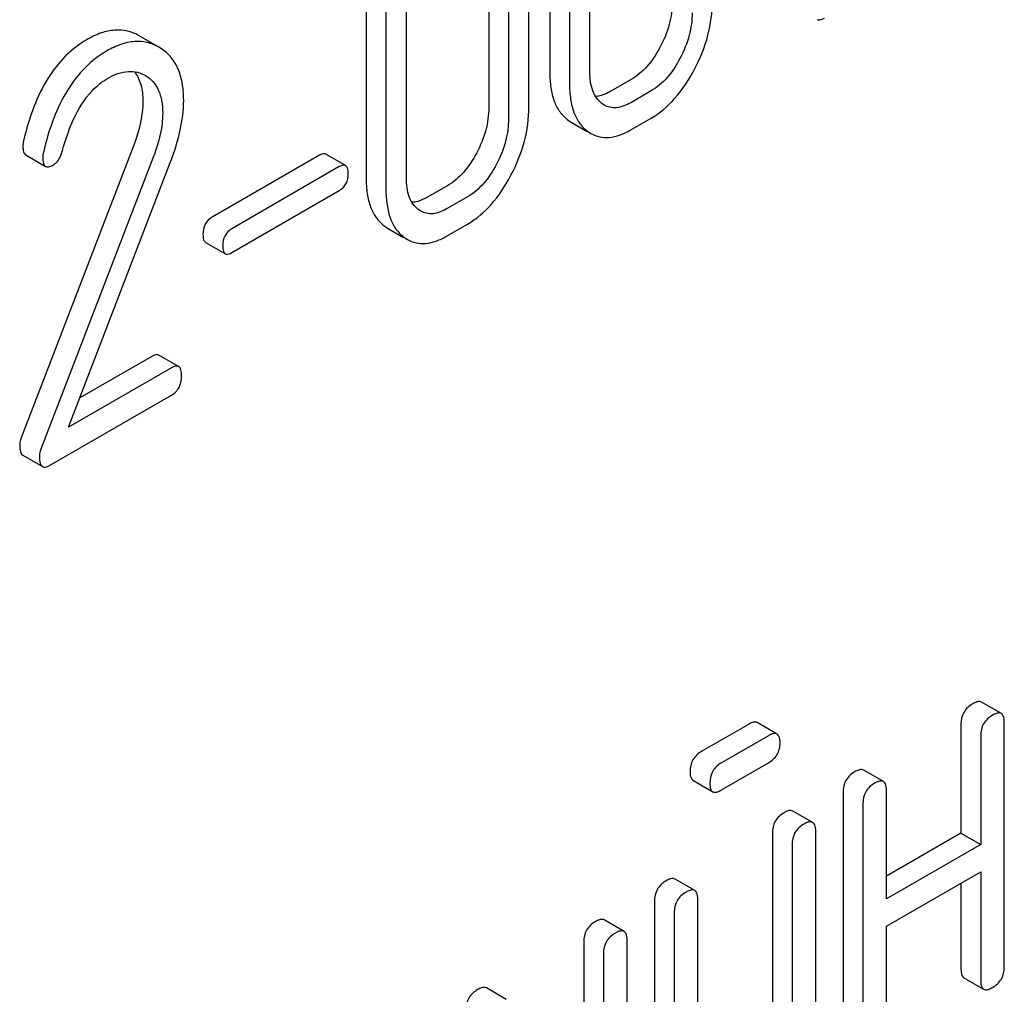
# Model space of a CAD drawing. Units: millimetres. Extents: x 0 to 2937, y -2 to 2077.
# Drawn here: x 2615 to 2626, y 1320 to 1330 of the extents above; entities that cross this region are included whole.
import ezdxf

# ---------------------------------------------------------------- set-up
doc = ezdxf.new("R2010")
doc.units = ezdxf.units.MM
doc.header["$LTSCALE"] = 161.538462
doc.layers.get('0').update_dxf_attribs({"linetype": 'CONTINUOUS'})

msp = doc.modelspace()

# ---------------------------------------------------------------- linework, layer by layer
at = {"color": 7, "linetype": 'Continuous'}
for p, q in [((2620.75, 1331.999), (2620.75, 1329.665)), ((2621.18, 1329.669), (2621.18, 1332.003)), ((2620.962, 1331.877), (2620.962, 1329.542)), ((2620.096, 1331.622), (2620.096, 1329.287)), ((2620.527, 1329.291), (2620.527, 1331.626)), ((2620.308, 1331.5), (2620.308, 1329.165)), ((2618.782, 1330.864), (2618.782, 1328.529)), ((2619.213, 1328.533), (2619.213, 1330.867)), ((2618.994, 1330.741), (2618.994, 1328.407)), ((2616.567, 1329.928), (2616.35, 1330.054)), ((2621.624, 1329.586), (2621.405, 1329.46)), ((2621.836, 1329.464), (2621.618, 1329.337)), ((2621.334, 1329.312), (2621.308, 1329.33)), ((2620.941, 1329.155), (2620.979, 1329.13)), ((2620.979, 1329.13), (2621.152, 1329.03)), ((2621.618, 1329.046), (2621.836, 1329.172)), ((2621.153, 1329.033), (2621.192, 1329.007)), ((2616.284, 1328.864), (2615.084, 1325.746)), ((2615.134, 1328.778), (2615.346, 1328.655)), ((2618.282, 1328.774), (2617.13, 1328.109)), ((2618.562, 1328.663), (2618.35, 1328.785)), ((2616.496, 1328.741), (2615.296, 1325.623)), ((2615.593, 1325.859), (2616.679, 1328.684)), ((2618.494, 1328.652), (2617.342, 1327.986)), ((2617.342, 1327.73), (2618.494, 1328.395)), ((2619.657, 1328.45), (2619.438, 1328.324)), ((2619.869, 1328.328), (2619.65, 1328.202)), ((2619.367, 1328.176), (2619.341, 1328.194)), ((2619.65, 1327.91), (2619.869, 1328.036)), ((2618.974, 1328.019), (2619.012, 1327.994)), ((2619.012, 1327.994), (2619.184, 1327.894)), ((2617.06, 1327.839), (2617.273, 1327.717)), ((2619.186, 1327.897), (2619.224, 1327.871)), ((2616.483, 1326.618), (2615.714, 1326.174)), ((2616.772, 1326.508), (2616.56, 1326.631)), ((2616.695, 1326.495), (2615.593, 1325.859)), ((2615.387, 1325.449), (2616.695, 1326.203)), ((2615.101, 1325.558), (2615.313, 1325.436)), ((2625.591, 1322.79), (2625.378, 1322.912)), ((2622.881, 1322.674), (2622.38, 1322.385)), ((2623.187, 1322.569), (2622.975, 1322.692)), ((2625.158, 1322.676), (2625.158, 1321.508)), ((2625.622, 1320.073), (2625.622, 1322.699)), ((2623.093, 1322.552), (2622.592, 1322.263)), ((2625.37, 1322.553), (2625.37, 1321.386)), ((2622.592, 1321.971), (2623.093, 1322.26)), ((2624.327, 1322.06), (2624.115, 1322.183)), ((2622.285, 1322.074), (2622.497, 1321.952)), ((2623.894, 1321.946), (2623.894, 1319.32)), ((2624.359, 1320.802), (2624.359, 1321.969)), ((2624.106, 1321.824), (2624.106, 1319.197)), ((2623.569, 1321.622), (2623.357, 1321.745)), ((2623.136, 1321.508), (2623.136, 1319.028)), ((2623.601, 1318.905), (2623.601, 1321.532)), ((2625.158, 1321.508), (2624.359, 1321.047)), ((2625.158, 1321.508), (2625.37, 1321.386)), ((2623.348, 1321.386), (2623.348, 1318.905)), ((2625.37, 1321.386), (2624.359, 1320.802)), ((2624.359, 1320.51), (2625.37, 1321.094)), ((2625.37, 1321.094), (2625.37, 1319.927)), ((2622.305, 1320.893), (2622.093, 1321.015)), ((2625.158, 1320.971), (2625.158, 1320.049)), ((2621.872, 1320.779), (2621.872, 1318.59)), ((2622.337, 1318.614), (2622.337, 1320.802)), ((2622.084, 1320.656), (2622.084, 1318.468)), ((2621.547, 1320.455), (2621.335, 1320.578)), ((2624.359, 1319.343), (2624.359, 1320.51)), ((2621.114, 1320.341), (2621.114, 1317.861)), ((2621.579, 1317.738), (2621.579, 1320.364)), ((2621.326, 1320.219), (2621.326, 1317.738)), ((2625.189, 1319.957), (2625.401, 1319.834)), ((2620.283, 1319.726), (2620.071, 1319.848))]:
    msp.add_line(p, q, dxfattribs=at)
for points, knots in [([(2622.063, 1330.423), (2622.063, 1330.341), (2622.04, 1330.171), (2621.975, 1330.012), (2621.934, 1329.935)], [0, 0, 0, 0, 0.484498, 1, 1, 1, 1]), ([(2622.301, 1329.695), (2622.362, 1329.811), (2622.459, 1330.048), (2622.494, 1330.304), (2622.494, 1330.427)], [0, 0, 0, 0, 0.514371, 1, 1, 1, 1]), ([(2622.276, 1330.301), (2622.276, 1330.221), (2622.253, 1330.05), (2622.188, 1329.892), (2622.146, 1329.812)], [0, 0, 0, 0, 0.47335, 1, 1, 1, 1]), ([(2623.616, 1330.23), (2623.62, 1330.227), (2623.635, 1330.223), (2623.663, 1330.228), (2623.683, 1330.238), (2623.694, 1330.245)], [0, 0, 0, 0, 0.190127, 0.532847, 1, 1, 1, 1]), ([(2616.35, 1330.054), (2616.31, 1330.077), (2616.224, 1330.111), (2616.082, 1330.121), (2615.933, 1330.088), (2615.838, 1330.042), (2615.79, 1330.014)], [0, 0, 0, 0, 0.233206, 0.465184, 0.715662, 1, 1, 1, 1]), ([(2615.79, 1330.014), (2615.706, 1329.966), (2615.547, 1329.843), (2615.355, 1329.594), (2615.206, 1329.284), (2615.139, 1329.052), (2615.11, 1328.927)], [0, 0, 0, 0, 0.219392, 0.451541, 0.708761, 1, 1, 1, 1]), ([(2616.562, 1329.931), (2616.523, 1329.954), (2616.436, 1329.989), (2616.294, 1329.999), (2616.146, 1329.965), (2616.05, 1329.92), (2616.002, 1329.892)], [0, 0, 0, 0, 0.233206, 0.465184, 0.715662, 1, 1, 1, 1]), ([(2621.934, 1329.935), (2621.894, 1329.86), (2621.809, 1329.727), (2621.687, 1329.622), (2621.624, 1329.586)], [0, 0, 0, 0, 0.538693, 1, 1, 1, 1]), ([(2616.002, 1329.892), (2615.918, 1329.843), (2615.759, 1329.72), (2615.568, 1329.472), (2615.419, 1329.161), (2615.351, 1328.929), (2615.322, 1328.805)], [0, 0, 0, 0, 0.219392, 0.451541, 0.708761, 1, 1, 1, 1]), ([(2616.826, 1329.364), (2616.826, 1329.427), (2616.817, 1329.546), (2616.77, 1329.709), (2616.687, 1329.84), (2616.609, 1329.903), (2616.567, 1329.928)], [0, 0, 0, 0, 0.29296, 0.5466, 0.775757, 1, 1, 1, 1]), ([(2622.146, 1329.812), (2622.108, 1329.739), (2622.022, 1329.606), (2621.901, 1329.501), (2621.836, 1329.464)], [0, 0, 0, 0, 0.525871, 1, 1, 1, 1]), ([(2616.015, 1329.602), (2616.081, 1329.64), (2616.189, 1329.681), (2616.33, 1329.668), (2616.39, 1329.643), (2616.416, 1329.628)], [0, 0, 0, 0, 0.547265, 0.779709, 1, 1, 1, 1]), ([(2616.299, 1329.669), (2616.33, 1329.629), (2616.379, 1329.523), (2616.389, 1329.409), (2616.389, 1329.347)], [0, 0, 0, 0, 0.451905, 1, 1, 1, 1]), ([(2616.416, 1329.628), (2616.446, 1329.611), (2616.501, 1329.567), (2616.561, 1329.473), (2616.595, 1329.355), (2616.601, 1329.27), (2616.601, 1329.225)], [0, 0, 0, 0, 0.21738, 0.449259, 0.708986, 1, 1, 1, 1]), ([(2620.75, 1329.665), (2620.75, 1329.609), (2620.756, 1329.504), (2620.79, 1329.359), (2620.85, 1329.24), (2620.909, 1329.179), (2620.941, 1329.155)], [0, 0, 0, 0, 0.299358, 0.557864, 0.786207, 1, 1, 1, 1]), ([(2621.308, 1329.33), (2621.287, 1329.346), (2621.247, 1329.387), (2621.206, 1329.468), (2621.184, 1329.564), (2621.18, 1329.633), (2621.18, 1329.669)], [0, 0, 0, 0, 0.216533, 0.451411, 0.712688, 1, 1, 1, 1]), ([(2621.836, 1329.172), (2621.931, 1329.226), (2622.113, 1329.383), (2622.242, 1329.583), (2622.301, 1329.695)], [0, 0, 0, 0, 0.463794, 1, 1, 1, 1]), ([(2615.526, 1328.824), (2615.558, 1328.939), (2615.635, 1329.167), (2615.8, 1329.439), (2615.952, 1329.565), (2616.015, 1329.602)], [0, 0, 0, 0, 0.380226, 0.767935, 1, 1, 1, 1]), ([(2620.962, 1329.542), (2620.962, 1329.486), (2620.968, 1329.381), (2621.002, 1329.237), (2621.062, 1329.118), (2621.121, 1329.057), (2621.153, 1329.033)], [0, 0, 0, 0, 0.299358, 0.557864, 0.786207, 1, 1, 1, 1]), ([(2621.405, 1329.46), (2621.391, 1329.452), (2621.34, 1329.425), (2621.282, 1329.407), (2621.24, 1329.405)], [0, 0, 0, 0, 0.281473, 1, 1, 1, 1]), ([(2616.389, 1329.347), (2616.389, 1329.31), (2616.378, 1329.145), (2616.33, 1328.984), (2616.284, 1328.864)], [0, 0, 0, 0, 0.222909, 1, 1, 1, 1]), ([(2616.679, 1328.684), (2616.724, 1328.8), (2616.795, 1329.023), (2616.826, 1329.256), (2616.826, 1329.364)], [0, 0, 0, 0, 0.536817, 1, 1, 1, 1]), ([(2621.618, 1329.337), (2621.571, 1329.31), (2621.496, 1329.279), (2621.395, 1329.284), (2621.353, 1329.301), (2621.334, 1329.312)], [0, 0, 0, 0, 0.549042, 0.781511, 1, 1, 1, 1]), ([(2616.601, 1329.225), (2616.601, 1329.186), (2616.59, 1329.021), (2616.541, 1328.86), (2616.496, 1328.741)], [0, 0, 0, 0, 0.232061, 1, 1, 1, 1]), ([(2620.096, 1329.287), (2620.096, 1329.205), (2620.073, 1329.035), (2620.007, 1328.876), (2619.967, 1328.799)], [0, 0, 0, 0, 0.484498, 1, 1, 1, 1]), ([(2620.334, 1328.559), (2620.395, 1328.675), (2620.492, 1328.913), (2620.527, 1329.168), (2620.527, 1329.291)], [0, 0, 0, 0, 0.514371, 1, 1, 1, 1]), ([(2620.308, 1329.165), (2620.308, 1329.085), (2620.285, 1328.914), (2620.22, 1328.756), (2620.179, 1328.677)], [0, 0, 0, 0, 0.47335, 1, 1, 1, 1]), ([(2621.192, 1329.007), (2621.221, 1328.99), (2621.285, 1328.965), (2621.392, 1328.96), (2621.506, 1328.988), (2621.58, 1329.024), (2621.618, 1329.046)], [0, 0, 0, 0, 0.225528, 0.454504, 0.707554, 1, 1, 1, 1]), ([(2615.11, 1328.927), (2615.109, 1328.922), (2615.105, 1328.904), (2615.103, 1328.885), (2615.103, 1328.871)], [0, 0, 0, 0, 0.265889, 1, 1, 1, 1]), ([(2615.103, 1328.871), (2615.103, 1328.85), (2615.104, 1328.817), (2615.122, 1328.784), (2615.134, 1328.778)], [0, 0, 0, 0, 0.608483, 1, 1, 1, 1]), ([(2615.322, 1328.805), (2615.321, 1328.8), (2615.317, 1328.781), (2615.315, 1328.762), (2615.315, 1328.748)], [0, 0, 0, 0, 0.265889, 1, 1, 1, 1]), ([(2615.429, 1328.671), (2615.44, 1328.677), (2615.489, 1328.716), (2615.514, 1328.777), (2615.526, 1328.824)], [0, 0, 0, 0, 0.210742, 1, 1, 1, 1]), ([(2618.35, 1328.785), (2618.346, 1328.788), (2618.322, 1328.795), (2618.298, 1328.784), (2618.282, 1328.774)], [0, 0, 0, 0, 0.196913, 1, 1, 1, 1]), ([(2619.967, 1328.799), (2619.927, 1328.724), (2619.841, 1328.591), (2619.719, 1328.486), (2619.657, 1328.45)], [0, 0, 0, 0, 0.538693, 1, 1, 1, 1]), ([(2615.315, 1328.748), (2615.315, 1328.728), (2615.316, 1328.694), (2615.335, 1328.662), (2615.346, 1328.655)], [0, 0, 0, 0, 0.608483, 1, 1, 1, 1]), ([(2615.346, 1328.655), (2615.351, 1328.653), (2615.366, 1328.648), (2615.396, 1328.653), (2615.417, 1328.664), (2615.429, 1328.671)], [0, 0, 0, 0, 0.188879, 0.531608, 1, 1, 1, 1]), ([(2618.562, 1328.663), (2618.558, 1328.665), (2618.535, 1328.673), (2618.51, 1328.661), (2618.494, 1328.652)], [0, 0, 0, 0, 0.196913, 1, 1, 1, 1]), ([(2620.179, 1328.677), (2620.14, 1328.604), (2620.055, 1328.47), (2619.933, 1328.365), (2619.869, 1328.328)], [0, 0, 0, 0, 0.525871, 1, 1, 1, 1]), ([(2618.494, 1328.395), (2618.523, 1328.412), (2618.578, 1328.466), (2618.59, 1328.541), (2618.59, 1328.579)], [0, 0, 0, 0, 0.473704, 1, 1, 1, 1]), ([(2618.59, 1328.579), (2618.59, 1328.597), (2618.589, 1328.628), (2618.572, 1328.657), (2618.562, 1328.663)], [0, 0, 0, 0, 0.607746, 1, 1, 1, 1]), ([(2618.782, 1328.529), (2618.782, 1328.473), (2618.788, 1328.368), (2618.823, 1328.223), (2618.883, 1328.104), (2618.942, 1328.044), (2618.974, 1328.019)], [0, 0, 0, 0, 0.299358, 0.557864, 0.786207, 1, 1, 1, 1]), ([(2619.341, 1328.194), (2619.319, 1328.21), (2619.279, 1328.251), (2619.239, 1328.332), (2619.217, 1328.428), (2619.213, 1328.497), (2619.213, 1328.533)], [0, 0, 0, 0, 0.216533, 0.451411, 0.712688, 1, 1, 1, 1]), ([(2619.869, 1328.036), (2619.963, 1328.091), (2620.146, 1328.247), (2620.275, 1328.447), (2620.334, 1328.559)], [0, 0, 0, 0, 0.463794, 1, 1, 1, 1]), ([(2618.994, 1328.407), (2618.994, 1328.35), (2619.001, 1328.245), (2619.035, 1328.101), (2619.095, 1327.982), (2619.154, 1327.921), (2619.186, 1327.897)], [0, 0, 0, 0, 0.299358, 0.557864, 0.786207, 1, 1, 1, 1]), ([(2619.438, 1328.324), (2619.424, 1328.316), (2619.372, 1328.289), (2619.314, 1328.271), (2619.273, 1328.27)], [0, 0, 0, 0, 0.281473, 1, 1, 1, 1]), ([(2619.65, 1328.202), (2619.603, 1328.174), (2619.528, 1328.143), (2619.428, 1328.148), (2619.386, 1328.165), (2619.367, 1328.176)], [0, 0, 0, 0, 0.549042, 0.781511, 1, 1, 1, 1]), ([(2617.13, 1328.109), (2617.1, 1328.092), (2617.045, 1328.037), (2617.033, 1327.962), (2617.033, 1327.925)], [0, 0, 0, 0, 0.481569, 1, 1, 1, 1]), ([(2617.342, 1327.986), (2617.312, 1327.969), (2617.257, 1327.915), (2617.246, 1327.84), (2617.246, 1327.802)], [0, 0, 0, 0, 0.481569, 1, 1, 1, 1]), ([(2617.033, 1327.925), (2617.033, 1327.906), (2617.034, 1327.875), (2617.05, 1327.845), (2617.06, 1327.839)], [0, 0, 0, 0, 0.615094, 1, 1, 1, 1]), ([(2619.224, 1327.871), (2619.253, 1327.854), (2619.318, 1327.829), (2619.425, 1327.824), (2619.539, 1327.852), (2619.612, 1327.888), (2619.65, 1327.91)], [0, 0, 0, 0, 0.225528, 0.454504, 0.707554, 1, 1, 1, 1]), ([(2617.246, 1327.802), (2617.246, 1327.784), (2617.246, 1327.753), (2617.262, 1327.723), (2617.273, 1327.717)], [0, 0, 0, 0, 0.615094, 1, 1, 1, 1]), ([(2617.273, 1327.717), (2617.277, 1327.714), (2617.301, 1327.707), (2617.325, 1327.72), (2617.342, 1327.73)], [0, 0, 0, 0, 0.191524, 1, 1, 1, 1]), ([(2616.56, 1326.631), (2616.556, 1326.633), (2616.529, 1326.642), (2616.501, 1326.628), (2616.483, 1326.618)], [0, 0, 0, 0, 0.196695, 1, 1, 1, 1]), ([(2616.772, 1326.508), (2616.768, 1326.511), (2616.741, 1326.519), (2616.714, 1326.506), (2616.695, 1326.495)], [0, 0, 0, 0, 0.196695, 1, 1, 1, 1]), ([(2616.804, 1326.412), (2616.804, 1326.433), (2616.803, 1326.468), (2616.784, 1326.501), (2616.772, 1326.508)], [0, 0, 0, 0, 0.608044, 1, 1, 1, 1]), ([(2616.695, 1326.203), (2616.728, 1326.223), (2616.791, 1326.284), (2616.804, 1326.369), (2616.804, 1326.412)], [0, 0, 0, 0, 0.47419, 1, 1, 1, 1]), ([(2615.084, 1325.746), (2615.081, 1325.739), (2615.072, 1325.712), (2615.068, 1325.684), (2615.068, 1325.664)], [0, 0, 0, 0, 0.272019, 1, 1, 1, 1]), ([(2615.068, 1325.664), (2615.068, 1325.64), (2615.069, 1325.603), (2615.088, 1325.565), (2615.101, 1325.558)], [0, 0, 0, 0, 0.619109, 1, 1, 1, 1]), ([(2615.296, 1325.623), (2615.293, 1325.616), (2615.284, 1325.59), (2615.28, 1325.562), (2615.28, 1325.541)], [0, 0, 0, 0, 0.272019, 1, 1, 1, 1]), ([(2615.28, 1325.541), (2615.28, 1325.518), (2615.281, 1325.48), (2615.3, 1325.443), (2615.313, 1325.436)], [0, 0, 0, 0, 0.619109, 1, 1, 1, 1]), ([(2615.313, 1325.436), (2615.317, 1325.433), (2615.343, 1325.425), (2615.369, 1325.438), (2615.387, 1325.449)], [0, 0, 0, 0, 0.196799, 1, 1, 1, 1]), ([(2625.284, 1322.894), (2625.246, 1322.872), (2625.176, 1322.81), (2625.158, 1322.719), (2625.158, 1322.676)], [0, 0, 0, 0, 0.503459, 1, 1, 1, 1]), ([(2625.378, 1322.912), (2625.373, 1322.915), (2625.356, 1322.92), (2625.322, 1322.914), (2625.297, 1322.902), (2625.284, 1322.894)], [0, 0, 0, 0, 0.187711, 0.530775, 1, 1, 1, 1]), ([(2625.496, 1322.772), (2625.458, 1322.75), (2625.388, 1322.688), (2625.37, 1322.597), (2625.37, 1322.553)], [0, 0, 0, 0, 0.503459, 1, 1, 1, 1]), ([(2625.591, 1322.79), (2625.585, 1322.793), (2625.568, 1322.798), (2625.534, 1322.792), (2625.51, 1322.78), (2625.496, 1322.772)], [0, 0, 0, 0, 0.187711, 0.530775, 1, 1, 1, 1]), ([(2625.622, 1322.699), (2625.622, 1322.71), (2625.621, 1322.742), (2625.609, 1322.779), (2625.591, 1322.79)], [0, 0, 0, 0, 0.334992, 1, 1, 1, 1]), ([(2622.975, 1322.692), (2622.97, 1322.695), (2622.952, 1322.7), (2622.918, 1322.694), (2622.894, 1322.682), (2622.881, 1322.674)], [0, 0, 0, 0, 0.187711, 0.530775, 1, 1, 1, 1]), ([(2623.187, 1322.569), (2623.182, 1322.572), (2623.164, 1322.578), (2623.131, 1322.571), (2623.106, 1322.559), (2623.093, 1322.552)], [0, 0, 0, 0, 0.187711, 0.530775, 1, 1, 1, 1]), ([(2623.219, 1322.479), (2623.219, 1322.49), (2623.218, 1322.521), (2623.206, 1322.558), (2623.187, 1322.569)], [0, 0, 0, 0, 0.334992, 1, 1, 1, 1]), ([(2623.093, 1322.26), (2623.13, 1322.282), (2623.2, 1322.343), (2623.219, 1322.434), (2623.219, 1322.479)], [0, 0, 0, 0, 0.496539, 1, 1, 1, 1]), ([(2622.38, 1322.385), (2622.342, 1322.363), (2622.272, 1322.301), (2622.254, 1322.21), (2622.254, 1322.166)], [0, 0, 0, 0, 0.503459, 1, 1, 1, 1]), ([(2622.592, 1322.263), (2622.554, 1322.241), (2622.484, 1322.179), (2622.466, 1322.087), (2622.466, 1322.044)], [0, 0, 0, 0, 0.503459, 1, 1, 1, 1]), ([(2622.254, 1322.166), (2622.254, 1322.155), (2622.255, 1322.123), (2622.266, 1322.085), (2622.285, 1322.074)], [0, 0, 0, 0, 0.340007, 1, 1, 1, 1]), ([(2624.02, 1322.165), (2623.982, 1322.143), (2623.912, 1322.081), (2623.894, 1321.99), (2623.894, 1321.946)], [0, 0, 0, 0, 0.503459, 1, 1, 1, 1]), ([(2624.115, 1322.183), (2624.109, 1322.186), (2624.092, 1322.191), (2624.058, 1322.185), (2624.034, 1322.173), (2624.02, 1322.165)], [0, 0, 0, 0, 0.187711, 0.530775, 1, 1, 1, 1]), ([(2622.466, 1322.044), (2622.466, 1322.033), (2622.467, 1322.001), (2622.478, 1321.962), (2622.497, 1321.952)], [0, 0, 0, 0, 0.340007, 1, 1, 1, 1]), ([(2624.232, 1322.042), (2624.194, 1322.02), (2624.125, 1321.958), (2624.106, 1321.867), (2624.106, 1321.824)], [0, 0, 0, 0, 0.503459, 1, 1, 1, 1]), ([(2624.327, 1322.06), (2624.322, 1322.063), (2624.304, 1322.068), (2624.27, 1322.062), (2624.246, 1322.05), (2624.232, 1322.042)], [0, 0, 0, 0, 0.187711, 0.530775, 1, 1, 1, 1]), ([(2624.359, 1321.969), (2624.359, 1321.98), (2624.358, 1322.012), (2624.346, 1322.049), (2624.327, 1322.06)], [0, 0, 0, 0, 0.334992, 1, 1, 1, 1]), ([(2622.497, 1321.952), (2622.502, 1321.948), (2622.52, 1321.943), (2622.554, 1321.95), (2622.578, 1321.963), (2622.592, 1321.971)], [0, 0, 0, 0, 0.183234, 0.524667, 1, 1, 1, 1]), ([(2623.262, 1321.727), (2623.224, 1321.705), (2623.154, 1321.643), (2623.136, 1321.552), (2623.136, 1321.508)], [0, 0, 0, 0, 0.503454, 1, 1, 1, 1]), ([(2623.357, 1321.745), (2623.351, 1321.748), (2623.334, 1321.753), (2623.3, 1321.747), (2623.276, 1321.735), (2623.262, 1321.727)], [0, 0, 0, 0, 0.187711, 0.530775, 1, 1, 1, 1]), ([(2623.474, 1321.605), (2623.436, 1321.583), (2623.366, 1321.521), (2623.348, 1321.429), (2623.348, 1321.386)], [0, 0, 0, 0, 0.503454, 1, 1, 1, 1]), ([(2623.569, 1321.622), (2623.563, 1321.625), (2623.546, 1321.631), (2623.512, 1321.625), (2623.488, 1321.612), (2623.474, 1321.605)], [0, 0, 0, 0, 0.187711, 0.530775, 1, 1, 1, 1]), ([(2623.601, 1321.532), (2623.601, 1321.543), (2623.599, 1321.574), (2623.588, 1321.611), (2623.569, 1321.622)], [0, 0, 0, 0, 0.334992, 1, 1, 1, 1]), ([(2621.999, 1320.998), (2621.96, 1320.976), (2621.891, 1320.914), (2621.872, 1320.822), (2621.872, 1320.779)], [0, 0, 0, 0, 0.503454, 1, 1, 1, 1]), ([(2622.093, 1321.015), (2622.088, 1321.018), (2622.07, 1321.024), (2622.036, 1321.017), (2622.012, 1321.005), (2621.999, 1320.998)], [0, 0, 0, 0, 0.187711, 0.530775, 1, 1, 1, 1]), ([(2622.211, 1320.875), (2622.172, 1320.853), (2622.103, 1320.791), (2622.084, 1320.7), (2622.084, 1320.656)], [0, 0, 0, 0, 0.503454, 1, 1, 1, 1]), ([(2622.305, 1320.893), (2622.3, 1320.896), (2622.282, 1320.901), (2622.249, 1320.895), (2622.224, 1320.883), (2622.211, 1320.875)], [0, 0, 0, 0, 0.187711, 0.530775, 1, 1, 1, 1]), ([(2622.337, 1320.802), (2622.337, 1320.813), (2622.336, 1320.845), (2622.324, 1320.882), (2622.305, 1320.893)], [0, 0, 0, 0, 0.334992, 1, 1, 1, 1]), ([(2621.24, 1320.56), (2621.202, 1320.538), (2621.133, 1320.476), (2621.114, 1320.385), (2621.114, 1320.341)], [0, 0, 0, 0, 0.503459, 1, 1, 1, 1]), ([(2621.335, 1320.578), (2621.329, 1320.581), (2621.312, 1320.586), (2621.278, 1320.58), (2621.254, 1320.568), (2621.24, 1320.56)], [0, 0, 0, 0, 0.187711, 0.530775, 1, 1, 1, 1]), ([(2621.453, 1320.437), (2621.414, 1320.415), (2621.345, 1320.353), (2621.326, 1320.262), (2621.326, 1320.219)], [0, 0, 0, 0, 0.503459, 1, 1, 1, 1]), ([(2621.547, 1320.455), (2621.542, 1320.458), (2621.524, 1320.463), (2621.49, 1320.457), (2621.466, 1320.445), (2621.453, 1320.437)], [0, 0, 0, 0, 0.187711, 0.530775, 1, 1, 1, 1]), ([(2621.579, 1320.364), (2621.579, 1320.375), (2621.578, 1320.407), (2621.566, 1320.444), (2621.547, 1320.455)], [0, 0, 0, 0, 0.334992, 1, 1, 1, 1]), ([(2625.158, 1320.049), (2625.158, 1320.038), (2625.159, 1320.006), (2625.17, 1319.968), (2625.189, 1319.957)], [0, 0, 0, 0, 0.340007, 1, 1, 1, 1]), ([(2625.496, 1319.854), (2625.534, 1319.876), (2625.604, 1319.937), (2625.622, 1320.028), (2625.622, 1320.073)], [0, 0, 0, 0, 0.496539, 1, 1, 1, 1]), ([(2625.37, 1319.927), (2625.37, 1319.915), (2625.371, 1319.884), (2625.382, 1319.845), (2625.401, 1319.834)], [0, 0, 0, 0, 0.340007, 1, 1, 1, 1]), ([(2619.977, 1319.83), (2619.939, 1319.808), (2619.869, 1319.746), (2619.851, 1319.655), (2619.851, 1319.611)], [0, 0, 0, 0, 0.503459, 1, 1, 1, 1]), ([(2620.071, 1319.848), (2620.066, 1319.851), (2620.048, 1319.856), (2620.015, 1319.85), (2619.99, 1319.838), (2619.977, 1319.83)], [0, 0, 0, 0, 0.187711, 0.530775, 1, 1, 1, 1]), ([(2625.401, 1319.834), (2625.406, 1319.831), (2625.424, 1319.826), (2625.458, 1319.833), (2625.482, 1319.846), (2625.496, 1319.854)], [0, 0, 0, 0, 0.183234, 0.524667, 1, 1, 1, 1])]:
    msp.add_open_spline(points, degree=3, knots=knots, dxfattribs=at)

doc.saveas('drawing.dxf')
